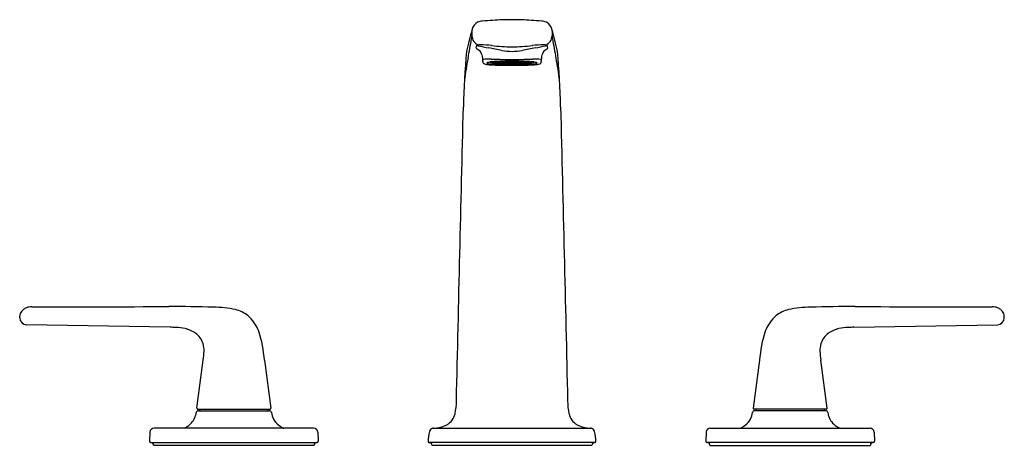
# Model space of a CAD drawing. Units: inches. Extents: x 4191.1 to 4205.3, y 181.6 to 187.7.
import ezdxf

# ---------------------------------------------------------------- set-up
doc = ezdxf.new("R2010")
doc.units = ezdxf.units.IN
doc.header["$LTSCALE"] = 0.64311
doc.header["$MEASUREMENT"] = 0
doc.layers.get('0').update_dxf_attribs({"color": 255, "linetype": 'CONTINUOUS'})
doc.layers.get('Defpoints').update_dxf_attribs({"linetype": 'CONTINUOUS'})
doc.styles.get("Standard").update_dxf_attribs({"font": 'txt', "width": 0.8})

msp = doc.modelspace()

# ---------------------------------------------------------------- linework, layer by layer
for p, q in [((4197.595, 187.539), (4197.595, 187.472)), ((4198.749, 187.539), (4198.749, 187.472)), ((4197.691, 187.34), (4197.684, 187.33)), ((4198.653, 187.34), (4198.661, 187.33)), ((4197.658, 187.3), (4197.66, 187.32)), ((4198.687, 187.3), (4198.685, 187.32)), ((4197.941, 187.09), (4197.978, 187.09)), ((4197.978, 187.095), (4197.961, 187.095)), ((4197.978, 187.095), (4197.996, 187.097)), ((4197.996, 187.092), (4197.978, 187.095)), ((4197.996, 187.092), (4197.978, 187.09)), ((4197.978, 187.09), (4197.996, 187.088)), ((4197.996, 187.088), (4197.984, 187.086)), ((4197.996, 187.097), (4197.994, 187.097)), ((4198.031, 187.097), (4197.996, 187.097)), ((4198.031, 187.092), (4197.996, 187.092)), ((4198.031, 187.088), (4197.996, 187.088)), ((4198.049, 187.099), (4198.031, 187.097)), ((4198.031, 187.097), (4198.049, 187.095)), ((4198.05, 187.09), (4198.031, 187.088)), ((4198.031, 187.088), (4198.049, 187.086)), ((4198.049, 187.086), (4198.034, 187.084)), ((4198.084, 187.099), (4198.049, 187.099)), ((4198.084, 187.095), (4198.049, 187.095)), ((4198.049, 187.086), (4198.084, 187.086)), ((4198.084, 187.09), (4198.05, 187.09)), ((4198.101, 187.101), (4198.084, 187.099)), ((4198.102, 187.097), (4198.084, 187.095)), ((4198.084, 187.095), (4198.102, 187.092)), ((4198.102, 187.092), (4198.084, 187.09)), ((4198.102, 187.088), (4198.084, 187.09)), ((4198.137, 187.097), (4198.102, 187.097)), ((4198.137, 187.092), (4198.102, 187.092)), ((4198.137, 187.088), (4198.102, 187.088)), ((4198.137, 187.083), (4198.102, 187.083)), ((4198.154, 187.099), (4198.137, 187.102)), ((4198.155, 187.099), (4198.137, 187.097)), ((4198.153, 187.095), (4198.137, 187.097)), ((4198.137, 187.092), (4198.155, 187.095)), ((4198.155, 187.09), (4198.137, 187.092)), ((4198.155, 187.09), (4198.137, 187.088)), ((4198.155, 187.086), (4198.137, 187.083)), ((4198.155, 187.081), (4198.137, 187.083)), ((4198.172, 187.099), (4198.155, 187.099)), ((4198.172, 187.095), (4198.155, 187.095)), ((4198.172, 187.09), (4198.155, 187.09)), ((4198.172, 187.086), (4198.155, 187.086)), ((4198.172, 187.099), (4198.19, 187.099)), ((4198.172, 187.095), (4198.19, 187.095)), ((4198.172, 187.09), (4198.19, 187.09)), ((4198.172, 187.086), (4198.19, 187.086)), ((4198.19, 187.099), (4198.208, 187.097)), ((4198.208, 187.092), (4198.19, 187.095)), ((4198.19, 187.09), (4198.208, 187.092)), ((4198.19, 187.09), (4198.208, 187.088)), ((4198.19, 187.086), (4198.208, 187.083)), ((4198.19, 187.081), (4198.208, 187.083)), ((4198.191, 187.099), (4198.208, 187.102)), ((4198.192, 187.095), (4198.208, 187.097)), ((4198.208, 187.097), (4198.243, 187.097)), ((4198.208, 187.092), (4198.243, 187.092)), ((4198.208, 187.088), (4198.243, 187.088)), ((4198.208, 187.083), (4198.243, 187.083)), ((4198.243, 187.097), (4198.261, 187.095)), ((4198.261, 187.095), (4198.243, 187.092)), ((4198.243, 187.092), (4198.261, 187.09)), ((4198.243, 187.088), (4198.261, 187.09)), ((4198.244, 187.101), (4198.261, 187.099)), ((4198.261, 187.099), (4198.295, 187.099)), ((4198.261, 187.095), (4198.295, 187.095)), ((4198.261, 187.09), (4198.295, 187.09)), ((4198.296, 187.086), (4198.261, 187.086)), ((4198.295, 187.099), (4198.313, 187.097)), ((4198.313, 187.097), (4198.295, 187.095)), ((4198.295, 187.09), (4198.313, 187.088)), ((4198.313, 187.088), (4198.296, 187.086)), ((4198.296, 187.086), (4198.311, 187.084)), ((4198.313, 187.097), (4198.348, 187.097)), ((4198.313, 187.092), (4198.348, 187.092)), ((4198.313, 187.088), (4198.348, 187.088)), ((4198.348, 187.097), (4198.35, 187.097)), ((4198.366, 187.095), (4198.348, 187.097)), ((4198.348, 187.092), (4198.366, 187.09)), ((4198.366, 187.09), (4198.348, 187.088)), ((4198.348, 187.088), (4198.36, 187.086)), ((4198.349, 187.092), (4198.366, 187.095)), ((4198.366, 187.095), (4198.384, 187.095)), ((4198.403, 187.09), (4198.366, 187.09)), ((4191.093, 183.418), (4191.093, 183.441)), ((4205.252, 183.418), (4205.252, 183.441)), ((4193.258, 183.281), (4191.191, 183.318)), ((4203.087, 183.281), (4205.154, 183.318)), ((4193.642, 182.118), (4193.732, 182.807)), ((4194.612, 182.807), (4194.703, 182.118)), ((4201.732, 182.807), (4201.642, 182.118)), ((4202.703, 182.118), (4202.612, 182.807)), ((4193.657, 182.101), (4194.688, 182.101)), ((4193.682, 182.101), (4193.682, 182.081)), ((4194.662, 182.081), (4194.662, 182.101)), ((4202.688, 182.101), (4201.657, 182.101)), ((4201.682, 182.081), (4201.682, 182.101)), ((4202.662, 182.101), (4202.662, 182.081)), ((4193.662, 182.081), (4194.683, 182.081)), ((4202.683, 182.081), (4201.662, 182.081)), ((4195.32, 181.828), (4193.024, 181.828)), ((4197.032, 181.828), (4199.313, 181.828)), ((4201.025, 181.828), (4203.321, 181.828)), ((4192.964, 181.773), (4192.958, 181.642)), ((4195.38, 181.773), (4195.385, 181.642)), ((4200.965, 181.773), (4200.959, 181.642)), ((4203.381, 181.773), (4203.386, 181.642)), ((4192.976, 181.622), (4195.368, 181.622)), ((4195.325, 181.583), (4193.019, 181.583)), ((4199.364, 181.622), (4196.98, 181.622)), ((4197.023, 181.583), (4197.023, 181.585)), ((4199.322, 181.583), (4197.023, 181.583)), ((4199.322, 181.583), (4199.322, 181.585)), ((4203.368, 181.622), (4200.977, 181.622)), ((4201.019, 181.583), (4203.326, 181.583))]:
    msp.add_line(p, q)
for centre, radius, start, end in [((4197.74, 187.536), 0.145, 115.1022, 167.9063), ((4197.757, 187.479), 0.204, 93.3413, 112.7539), ((4198.444, 179.582), 8.131, 93.8658, 94.9297), ((4198.183, 183.444), 4.26, 90.1428, 93.8658), ((4198.162, 183.444), 4.26, 86.1342, 89.8572), ((4197.901, 179.582), 8.131, 85.0703, 86.1342), ((4198.588, 187.479), 0.204, 67.2461, 86.6587), ((4198.605, 187.536), 0.145, 12.0937, 64.8978), ((4207.841, 184.885), 10.588, 165.3307, 167.1058), ((4197.815, 187.534), 0.22, 172.4429, 178.7705), ((4188.504, 184.885), 10.588, 12.8942, 14.6693), ((4198.53, 187.534), 0.22, 1.2295, 7.5571), ((4188.145, 188.988), 9.573, 348.9404, 350.6492), ((4197.026, 187.526), 0.572, 350.6492, 354.5973), ((4197.735, 187.473), 0.139, 180.1735, 251.8473), ((4197.699, 187.329), 0.0133, 93.7915, 123.7597), ((4197.711, 187.149), 0.194, 88.4216, 93.7915), ((4197.66, 185.294), 2.05, 83.8289, 88.4216), ((4198.685, 185.294), 2.05, 91.5784, 96.1711), ((4198.634, 187.149), 0.194, 86.2085, 91.5784), ((4198.646, 187.329), 0.0133, 56.2403, 86.2085), ((4198.61, 187.473), 0.139, 288.1527, 359.8265), ((4199.319, 187.526), 0.572, 185.4027, 189.3508), ((4208.2, 188.988), 9.573, 189.3508, 191.0596), ((4207.026, 186.292), 9.554, 174.2554, 179.0366), ((4197.68, 187.3), 0.022, 179.7061, 243.4431), ((4197.667, 187.321), 0.00772, 100.6848, 183.0673), ((4197.684, 187.231), 0.0988, 90.3814, 100.6848), ((4197.634, 187.185), 0.102, 29.4097, 69.2732), ((4198.443, 190.609), 3.366, 256.9687, 259.6335), ((4197.572, 187.138), 0.179, 3.8245, 32.8677), ((4191.303, 151.579), 36.312, 79.3294, 79.6335), ((4198.174, 190.03), 2.715, 263.78, 269.9631), ((4198.184, 188.099), 0.851, 259.3294, 269.2276), ((4198.171, 190.03), 2.715, 270.0369, 276.22), ((4198.161, 188.099), 0.851, 270.7724, 280.6706), ((4205.042, 151.579), 36.312, 100.3665, 100.6706), ((4197.902, 190.609), 3.366, 280.3665, 283.0313), ((4198.773, 187.138), 0.179, 147.1323, 176.1755), ((4198.711, 187.185), 0.102, 110.7268, 150.5903), ((4198.66, 187.231), 0.0988, 79.3152, 89.6186), ((4198.665, 187.3), 0.022, 296.5569, 0.2939), ((4198.677, 187.321), 0.00772, 356.9327, 79.3152), ((4189.319, 186.292), 9.554, 0.9634, 5.7446), ((4202.659, 186.151), 5.216, 168.9404, 172.5359), ((4196.307, 187.113), 1.444, 359.5144, 1.4559), ((4197.757, 187.123), 0.00635, 113.2235, 168.8492), ((4197.785, 187.1), 0.0343, 179.1845, 222.4037), ((4197.778, 187.073), 0.0599, 103.9354, 113.2235), ((4197.801, 187.124), 0.0624, 228.9326, 260.9783), ((4197.811, 186.942), 0.195, 90.9944, 103.9354), ((4197.884, 187.648), 0.593, 260.9783, 266.3315), ((4197.836, 185.502), 1.636, 88.6534, 90.9944), ((4197.816, 187.081), 0.00408, 124.9321, 152.037), ((4197.814, 187.082), 0.00223, 152.037, 209.9467), ((4197.82, 187.087), 0.0102, 218.7508, 246.6438), ((4197.827, 187.065), 0.0231, 106.3273, 124.9321), ((4197.843, 187.141), 0.0683, 246.6438, 259.1668), ((4197.875, 186.902), 0.193, 98.1939, 106.3273), ((4197.94, 187.643), 0.58, 259.1668, 265.4965), ((4198.067, 190.501), 3.452, 266.3315, 269.3621), ((4197.974, 186.21), 0.893, 94.861, 98.1939), ((4197.907, 187.295), 0.206, 256.0865, 262.4175), ((4198.395, 209.275), 22.144, 268.6534, 269.0837), ((4197.925, 187.096), 0.0461, 178.4136, 187.003), ((4197.894, 187.094), 0.015, 194.9416, 221.5722), ((4197.903, 187.106), 0.0301, 226.7828, 258.4159), ((4198.129, 190.044), 2.988, 265.4965, 268.5167), ((4197.962, 187.347), 0.278, 256.4882, 264.3463), ((4198.063, 185.165), 1.941, 92.7199, 94.861), ((4197.903, 187.081), 0.00303, 125.8893, 151.7999), ((4197.901, 187.082), 0.00172, 151.7999, 218.2047), ((4197.905, 187.085), 0.00664, 218.2047, 253.1204), ((4197.91, 187.071), 0.0157, 107.9001, 125.8893), ((4197.957, 187.256), 0.185, 253.1204, 261.1856), ((4197.938, 186.984), 0.107, 99.3461, 107.9001), ((4197.958, 187.279), 0.199, 255.1067, 264.235), ((4198.002, 186.596), 0.5, 95.7939, 99.3461), ((4197.999, 187.525), 0.458, 261.1856, 266.468), ((4198.013, 187.732), 0.646, 262.6898, 264.076), ((4198.091, 188.603), 1.541, 264.1699, 267.5324), ((4198.117, 188.845), 1.773, 264.235, 267.5056), ((4198.046, 188.046), 0.961, 264.076, 266.2565), ((4198.052, 186.104), 0.994, 94.448, 95.7939), ((4198.159, 183.144), 3.965, 90.9143, 92.7199), ((4198.108, 188.817), 1.754, 265.5013, 267.7021), ((4198.088, 185.641), 1.459, 93.3395, 94.448), ((4197.981, 187.095), 0.00516, 179.3952, 240.3743), ((4197.979, 187.098), 0.00318, 213.4203, 253.517), ((4197.985, 187.091), 0.00489, 190.0712, 243.5908), ((4198.138, 189.454), 2.373, 266.2565, 268.3319), ((4197.995, 187.101), 0.00415, 294.1163, 306.8891), ((4197.993, 187.097), 0.00619, 306.3169, 355.8374), ((4197.996, 187.103), 0.0105, 265.7465, 270), ((4197.992, 187.094), 0.00738, 309.904, 351.3654), ((4198.129, 184.941), 2.16, 92.2851, 93.3395), ((4198.17, 190.476), 3.415, 267.5653, 269.4391), ((4198.033, 187.1), 0.00357, 200.0672, 251.8398), ((4198.034, 187.097), 0.00529, 181.5882, 242.039), ((4198.033, 187.092), 0.00471, 177.0816, 245.0515), ((4198.034, 187.089), 0.00558, 187.5668, 242.3394), ((4198.235, 205.607), 18.559, 269.3621, 269.8053), ((4197.879, 188.365), 1.282, 276.8074, 277.611), ((4198.032, 187.087), 0.00576, 92.8403, 94.785), ((4198.159, 189.991), 2.929, 267.6304, 268.9679), ((4198.153, 189.687), 2.616, 267.5056, 269.779), ((4198.185, 196.145), 9.012, 269.0837, 269.9201), ((4198.157, 184.24), 2.862, 91.3034, 92.2851), ((4198.052, 187.132), 0.0326, 257.6262, 264.3427), ((4198.046, 187.1), 0.00614, 305.6078, 355.7348), ((4198.046, 187.09), 0.0054, 298.8302, 357.8301), ((4198.045, 187.095), 0.00652, 311.2439, 356.7712), ((4198.172, 191.701), 4.646, 268.5167, 270.0093), ((4198.17, 190.571), 3.49, 268.3319, 269.5727), ((4198.088, 187.1), 0.00629, 185.1721, 234.2873), ((4198.087, 187.095), 0.00568, 182.1621, 236.7491), ((4198.088, 187.091), 0.00608, 184.3145, 235.2646), ((4198.086, 187.103), 0.00414, 206.8153, 242.088), ((4198.24, 188.26), 1.172, 262.3373, 263.227), ((4198.021, 187.648), 0.565, 276.3932, 278.2116), ((4198.195, 187.887), 0.809, 262.134, 263.4072), ((4198.09, 187.087), 0.00551, 194.7617, 247.9866), ((4198.019, 187.667), 0.59, 276.9043, 278.0735), ((4198.171, 183.595), 3.508, 90.4135, 91.3034), ((4198.172, 182.326), 4.783, 89.9996, 90.9143), ((4198.099, 187.102), 0.0055, 300.4132, 358.3006), ((4198.099, 187.097), 0.00555, 299.4457, 356.636), ((4198.1, 187.088), 0.00492, 295.7831, 1.1846), ((4198.172, 190.634), 3.572, 268.9474, 270.0057), ((4198.135, 187.459), 0.357, 267.6257, 270.2558), ((4198.14, 187.102), 0.00605, 186.8541, 240.4546), ((4198.14, 187.097), 0.00546, 183.4095, 242.5769), ((4198.141, 187.089), 0.00684, 188.1412, 233.4561), ((4198.198, 187.496), 0.412, 261.4669, 263.9657), ((4198.172, 190.831), 3.77, 269.457, 270.0008), ((4197.746, 83.988), 103.084, 89.7628, 89.77903), ((4198.172, 190.829), 3.748, 269.5727, 269.9998), ((4198.172, 183.455), 3.647, 89.9998, 90.4135), ((4198.155, 187.109), 0.014, 261.1377, 268.249), ((4198.155, 187.107), 0.00801, 261.8355, 269.537), ((4198.151, 187.1), 0.00629, 306.7181, 355.4152), ((4198.153, 187.095), 0.00504, 296.5853, 0.2323), ((4198.155, 187.093), 0.003, 260.7606, 268.3706), ((4198.154, 187.089), 0.00317, 291.7074, 329.5358), ((4198.152, 187.086), 0.00598, 302.0006, 356.6465), ((4198.15, 187.091), 0.00749, 329.5358, 355.3754), ((4198.16, 196.145), 9.012, 270.0799, 270.9163), ((4198.172, 182.326), 4.783, 89.0857, 90.0004), ((4198.172, 183.455), 3.647, 89.5865, 90.0002), ((4198.172, 190.829), 3.748, 270.0002, 270.4273), ((4198.599, 83.988), 103.084, 90.22097, 90.2372), ((4198.173, 190.634), 3.572, 269.9943, 271.0526), ((4198.172, 190.831), 3.77, 269.9992, 270.543), ((4198.173, 191.701), 4.646, 269.9907, 271.4833), ((4198.109, 205.607), 18.559, 270.1947, 270.6379), ((4198.193, 187.1), 0.00629, 184.5848, 233.2819), ((4198.192, 187.095), 0.00504, 179.7677, 243.4147), ((4198.195, 187.091), 0.00749, 184.6246, 210.4642), ((4198.193, 187.086), 0.00598, 183.3535, 237.9994), ((4198.191, 187.089), 0.00317, 210.4642, 248.2926), ((4198.19, 187.107), 0.00801, 270.463, 278.1645), ((4198.189, 187.109), 0.014, 271.751, 278.8623), ((4198.19, 187.093), 0.003, 271.6294, 279.2394), ((4198.146, 187.496), 0.412, 276.0343, 278.5331), ((4198.173, 183.595), 3.508, 88.6966, 89.5865), ((4198.174, 190.571), 3.49, 270.4273, 271.6681), ((4198.191, 189.687), 2.616, 270.221, 272.4944), ((4198.209, 187.459), 0.357, 269.7442, 272.3743), ((4198.205, 187.102), 0.00605, 299.5454, 353.1459), ((4198.205, 187.097), 0.00546, 297.4231, 356.5905), ((4198.204, 187.089), 0.00684, 306.5439, 351.8588), ((4198.175, 190.476), 3.415, 270.5609, 272.4347), ((4198.186, 189.991), 2.929, 271.0321, 272.3696), ((4198.245, 187.102), 0.0055, 181.6994, 239.5868), ((4198.246, 187.097), 0.00555, 183.364, 240.5543), ((4198.245, 187.088), 0.00492, 178.8154, 244.2169), ((4198.105, 188.26), 1.172, 276.773, 277.6627), ((4198.324, 187.648), 0.565, 261.7884, 263.6068), ((4198.15, 187.887), 0.809, 276.5928, 277.866), ((4198.326, 187.667), 0.59, 261.9265, 263.0957), ((4198.185, 183.144), 3.965, 87.2801, 89.0857), ((4198.188, 184.24), 2.862, 87.7149, 88.6966), ((4198.255, 187.087), 0.00551, 292.0134, 345.2383), ((4198.259, 187.103), 0.00414, 297.912, 333.1847), ((4198.257, 187.1), 0.00629, 305.7127, 354.8279), ((4198.258, 187.095), 0.00568, 303.2509, 357.8379), ((4198.257, 187.091), 0.00608, 304.7354, 355.6855), ((4198.207, 189.454), 2.373, 271.6681, 273.7435), ((4198.299, 187.1), 0.00614, 184.2652, 234.3922), ((4198.299, 187.095), 0.00652, 183.2288, 228.7561), ((4198.298, 187.09), 0.0054, 182.1699, 241.1698), ((4198.216, 190.044), 2.988, 271.4833, 274.5035), ((4198.292, 187.132), 0.0326, 275.6573, 282.3738), ((4198.465, 188.365), 1.282, 262.389, 263.1926), ((4198.216, 184.941), 2.16, 86.6605, 87.7149), ((4197.95, 209.275), 22.144, 270.9163, 271.3466), ((4198.228, 188.845), 1.773, 272.4944, 275.765), ((4198.236, 188.817), 1.754, 272.2979, 274.4987), ((4198.312, 187.1), 0.00357, 288.1602, 339.9328), ((4198.311, 187.097), 0.00529, 297.961, 358.4118), ((4198.311, 187.092), 0.00471, 294.9485, 2.9184), ((4198.313, 187.087), 0.00576, 85.215, 87.1597), ((4198.31, 187.089), 0.00558, 297.6606, 352.4332), ((4198.277, 190.501), 3.452, 270.6379, 273.6685), ((4198.253, 188.603), 1.541, 272.4676, 275.8301), ((4198.257, 185.641), 1.459, 85.552, 86.6605), ((4198.352, 187.097), 0.00619, 184.1626, 233.6831), ((4198.353, 187.094), 0.00738, 188.6346, 230.096), ((4198.35, 187.101), 0.00415, 233.1109, 245.8837), ((4198.348, 187.103), 0.0105, 270, 274.2535), ((4198.36, 187.091), 0.00489, 296.4092, 349.9288), ((4198.299, 188.046), 0.961, 273.7435, 275.924), ((4198.365, 187.098), 0.00318, 286.483, 326.5797), ((4198.364, 187.095), 0.00516, 299.6257, 0.6048), ((4198.293, 186.104), 0.994, 84.2061, 85.552), ((4198.281, 185.165), 1.941, 85.139, 87.2801), ((4198.346, 187.525), 0.458, 273.532, 278.8144), ((4198.343, 186.596), 0.5, 80.6539, 84.2061), ((4198.332, 187.732), 0.646, 275.924, 277.3102), ((4198.386, 187.279), 0.199, 275.765, 284.8933), ((4198.383, 187.347), 0.278, 275.6537, 283.5118), ((4198.387, 187.256), 0.185, 278.8144, 286.8796), ((4198.407, 186.984), 0.107, 72.0999, 80.6539), ((4198.435, 187.071), 0.0157, 54.1107, 72.0999), ((4198.439, 187.085), 0.00664, 286.8796, 321.7953), ((4198.442, 187.081), 0.00303, 28.2001, 54.1107), ((4198.443, 187.082), 0.00172, 321.7953, 28.2001), ((4198.37, 186.21), 0.893, 81.8061, 85.139), ((4198.441, 187.106), 0.0301, 281.5841, 313.2172), ((4198.405, 187.643), 0.58, 274.5035, 280.8332), ((4198.451, 187.094), 0.015, 318.4278, 345.0584), ((4198.42, 187.096), 0.0461, 352.997, 1.5864), ((4198.438, 187.295), 0.206, 277.5825, 283.9135), ((4198.509, 185.502), 1.636, 89.0056, 91.3466), ((4198.47, 186.902), 0.193, 73.6727, 81.8061), ((4198.46, 187.648), 0.593, 273.6685, 279.0217), ((4198.501, 187.141), 0.0683, 280.8332, 293.3562), ((4198.518, 187.065), 0.0231, 55.0679, 73.6727), ((4198.524, 187.087), 0.0102, 293.3562, 321.2492), ((4198.529, 187.081), 0.00408, 27.963, 55.0679), ((4198.53, 187.082), 0.00223, 330.0533, 27.963), ((4198.534, 186.942), 0.195, 76.0646, 89.0056), ((4198.544, 187.124), 0.0624, 279.0217, 311.0674), ((4198.566, 187.073), 0.0599, 66.7765, 76.0646), ((4198.559, 187.1), 0.0343, 317.5963, 0.8155), ((4198.587, 187.123), 0.00635, 11.1508, 66.7765), ((4200.038, 187.113), 1.444, 178.5441, 180.4856), ((4193.686, 186.151), 5.216, 7.4641, 11.0596), ((-222478.385, 5579.903), 226740.014, 358.63591065, 358.63698015), ((230874.73, 5579.903), 226740.014, 181.36301985, 181.36408935), ((4191.357, 183.293), 0.322, 128.9041, 137.8711), ((4191.251, 183.406), 0.167, 96.9099, 125.064), ((4191.263, 183.335), 0.239, 88.933, 97.6777), ((4173.306, 10586.432), 10402.873, 270.098921, 270.1097735), ((4193.32, 163.356), 20.222, 88.4196, 90.2337), ((4193.839, 181.72), 1.851, 78.8575, 88.7898), ((4194.071, 183.047), 0.504, 53.3379, 75.6536), ((4202.273, 183.047), 0.504, 104.3464, 126.6621), ((4202.506, 181.72), 1.851, 91.2102, 101.1425), ((4203.025, 163.356), 20.222, 89.7663, 91.5804), ((4223.038, 10586.432), 10402.873, 269.8902265, 269.901079), ((4205.082, 183.335), 0.239, 82.3223, 91.067), ((4205.094, 183.406), 0.167, 54.936, 83.0901), ((4204.988, 183.293), 0.322, 42.1289, 51.0959), ((4191.193, 183.441), 0.1, 137.8711, 179.9997), ((4191.193, 183.418), 0.1, 179.9997, 268.9795), ((4193.957, 182.988), 0.623, 22.2312, 48.1272), ((4202.388, 182.988), 0.623, 131.8728, 157.7688), ((4205.152, 183.418), 0.1, 271.0205, 0.0003), ((4205.152, 183.441), 0.1, 0.0003, 42.1289), ((4193.212, 180.418), 2.863, 87.533, 89.087), ((4193.306, 182.474), 0.806, 78.179, 87.9186), ((4193.369, 182.832), 0.442, 54.9258, 76.6425), ((4202.975, 182.832), 0.442, 103.3575, 125.0742), ((4203.038, 182.474), 0.806, 92.0814, 101.821), ((4203.132, 180.418), 2.863, 90.913, 92.467), ((4193.461, 182.963), 0.282, 16.7494, 54.9258), ((4192.636, 182.647), 1.983, 4.6407, 16.9055), ((4203.709, 182.647), 1.983, 163.0945, 175.3593), ((4202.884, 182.963), 0.282, 125.0742, 163.2506), ((4193.424, 182.952), 0.321, 357.0711, 16.7494), ((4202.921, 182.952), 0.321, 163.2506, 182.9289), ((4192.312, 183.009), 1.434, 351.9122, 357.0711), ((4204.032, 183.009), 1.434, 182.9289, 188.0878), ((4193.657, 182.116), 0.015, 172.5136, 270.0078), ((4194.688, 182.116), 0.015, 270, 7.4566), ((4196.575, 182.214), 0.798, 347.1676, 0.5313), ((4199.77, 182.214), 0.798, 179.4687, 192.8324), ((4201.657, 182.116), 0.015, 172.5434, 270), ((4202.688, 182.116), 0.015, 269.9922, 7.4864), ((4193.406, 182.058), 0.219, 316.4952, 339.4436), ((4193.226, 182.126), 0.412, 339.4436, 350.2281), ((4193.662, 182.051), 0.03, 90.0104, 170.2281), ((4194.683, 182.051), 0.03, 9.7894, 89.9759), ((4195.092, 182.122), 0.385, 189.7894, 204.882), ((4194.971, 182.08), 0.258, 207.7239, 233.9422), ((4197.107, 182.097), 0.253, 301.2189, 346.2663), ((4199.238, 182.097), 0.253, 193.7337, 238.7811), ((4201.374, 182.08), 0.258, 306.0578, 332.2761), ((4201.253, 182.122), 0.385, 335.118, 350.2106), ((4201.662, 182.051), 0.03, 90.0241, 170.2106), ((4202.683, 182.051), 0.03, 9.7719, 89.9896), ((4203.119, 182.126), 0.412, 189.7719, 200.5564), ((4202.938, 182.058), 0.219, 200.5564, 223.5048), ((4193.024, 181.768), 0.06, 90, 175.1379), ((4193.179, 182.405), 0.639, 295.3081, 297.7571), ((4193.316, 182.144), 0.344, 297.7571, 316.4952), ((4195.06, 182.195), 0.404, 233.2808, 245.4624), ((4195.32, 181.768), 0.06, 4.8621, 90), ((4197.045, 181.767), 0.0619, 101.8053, 167.6468), ((4197.044, 181.776), 0.0534, 92.4612, 103.2113), ((4197.002, 182.502), 0.674, 273.435, 277.2971), ((4197.047, 182.229), 0.398, 275.8061, 298.7077), ((4199.298, 182.229), 0.398, 241.2923, 264.1939), ((4199.343, 182.502), 0.674, 262.7029, 266.565), ((4199.3, 181.776), 0.0534, 76.7887, 87.5388), ((4199.3, 181.767), 0.0619, 12.3532, 78.1947), ((4201.025, 181.768), 0.06, 90, 175.1379), ((4201.284, 182.195), 0.404, 294.5376, 306.7192), ((4203.028, 182.144), 0.344, 223.5048, 242.2429), ((4203.166, 182.405), 0.639, 242.2429, 244.6919), ((4203.321, 181.768), 0.06, 4.8621, 90), ((4198.483, 181.506), 1.524, 169.6228, 175.0055), ((4197.862, 181.506), 1.524, 4.9945, 10.3772), ((4192.978, 181.642), 0.0197, 180.0006, 265.848), ((4192.976, 181.569), 0.0533, 54.2634, 88.7929), ((4192.983, 181.586), 0.0354, 356.4243, 48.4441), ((4195.361, 181.586), 0.0354, 131.5559, 183.5757), ((4195.368, 181.569), 0.0533, 91.2071, 125.7366), ((4195.366, 181.642), 0.0197, 274.152, 359.9994), ((4196.98, 181.637), 0.0151, 175.8401, 270.2756), ((4196.976, 181.547), 0.0752, 73.7813, 87.071), ((4196.988, 181.584), 0.0365, 41.591, 74.9253), ((4196.983, 181.585), 0.0401, 359.8588, 35.4467), ((4199.362, 181.585), 0.0401, 144.5533, 180.1412), ((4199.357, 181.584), 0.0365, 105.0747, 138.409), ((4199.368, 181.547), 0.0759, 93.1512, 106.188), ((4199.364, 181.637), 0.0151, 269.0796, 4.1553), ((4200.979, 181.642), 0.0197, 180.0006, 265.848), ((4200.976, 181.569), 0.0533, 54.2634, 88.7929), ((4200.984, 181.586), 0.0354, 356.4243, 48.4441), ((4203.362, 181.586), 0.0354, 131.5559, 183.5757), ((4203.369, 181.569), 0.0533, 91.2071, 125.7366), ((4203.367, 181.642), 0.0197, 274.152, 359.9994)]:
    msp.add_arc(centre, radius, start, end)

# ---------------------------------------------------------------- texts
at = {"layer": 'Defpoints'}
for tag, p, s in [('MODELNUMBER', (4198.173, 181.588), 'P24736-LV'), ('TRADENAME', (4198.173, 181.587), 'PER SE'), ('PRODUCT', (4198.173, 181.585), 'BATHROOM SINK FAUCET')]:
    msp.add_attdef(tag, p, s, height=0.001, dxfattribs=at)

doc.saveas('drawing.dxf')
